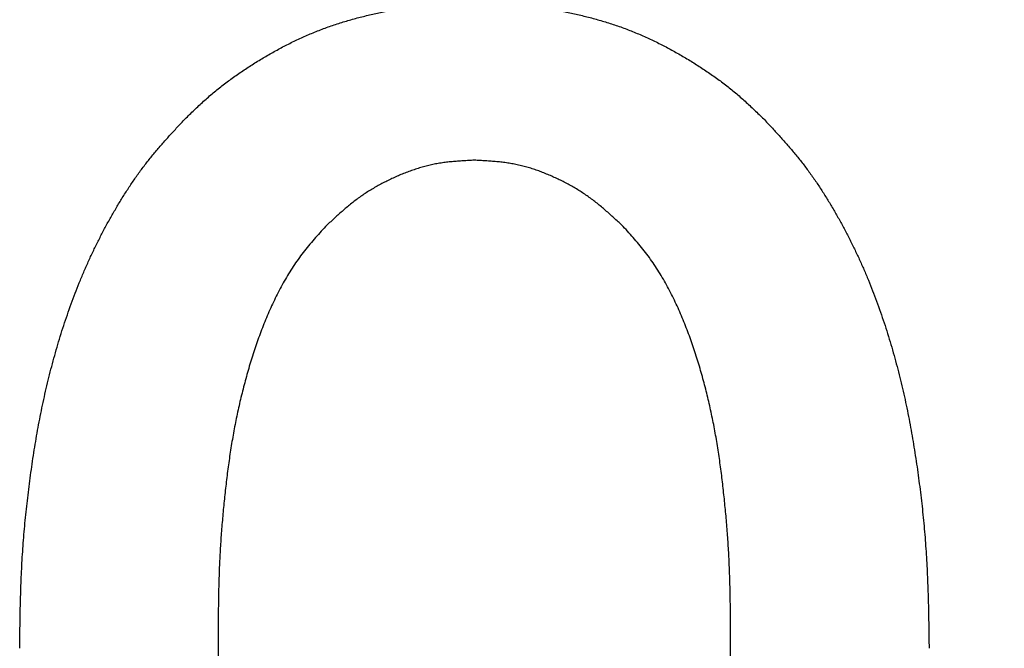
# Model space of a CAD drawing. Units: millimetres. Extents: x 0 to 600, y -1 to 424.
# Drawn here: x 217 to 219, y 151 to 151 of the extents above; entities that cross this region are included whole.
import ezdxf

# ---------------------------------------------------------------- set-up
doc = ezdxf.new("R2010")
doc.units = ezdxf.units.MM
doc.header["$LTSCALE"] = 0.259843
doc.layers.add('NoLayerName_001', color=7, linetype='Continuous')
doc.styles.get("Standard").update_dxf_attribs({"font": 'txt', "bigfont": 'extfont2'})
doc.dimstyles.get("Standard").update_dxf_attribs({"dimtxt": 2.5, "dimasz": 2.5, "dimexe": 1.25, "dimexo": 0.625, "dimtad": 1, "dimzin": 0, "dimdsep": 46, "dimtxsty": 'Standard', "dimcen": 2.5, "dimadec": 0, "dimazin": 0, "dimtfac": 0.75, "dimtmove": 0, "dimatfit": 3, "dimfxl": 1, "dimarcsym": 0})

# ---------------------------------------------------------------- blocks, each defined once
blk = doc.blocks.new('_OPEN30')
at = {"color": 0, "linetype": 'ByBlock', "lineweight": -2}
for p, q in [((-1, 0.267949), (0, 0)), ((0, 0), (-1, -0.267949)), ((0, 0), (-1, 0))]:
    blk.add_line(p, q, dxfattribs=at)
blk = doc.blocks.new('*D12')
at = {"layer": 'Defpoints', "color": 0}
for p in [(225.7959, 195.4668), (251.2959, 195.4668), (215.8377, 47.4668)]:
    blk.add_point(p, dxfattribs=at)
at = {"layer": 'NoLayerName_001', "color": 0, "linetype": 'Continuous', "lineweight": 25}
for p, q in [((226.4209, 195.4668), (253.2959, 195.4668)), ((251.2959, 49.4668), (251.2959, 193.4668)), ((216.4627, 47.4668), (253.2959, 47.4668))]:
    blk.add_line(p, q, dxfattribs=at)
at = {"layer": 'NoLayerName_001', "color": 0, "lineweight": 25, "xscale": 2, "yscale": 2, "zscale": 2}
for p, rotation in [((251.2959, 195.4668), 90), ((251.2959, 47.4668), 270)]:
    blk.add_blockref('_OPEN30', p, dxfattribs=dict(at, rotation=rotation))
at = {"layer": 'NoLayerName_001', "color": 7, "lineweight": 25, "insert": (248.2959, 121.4668), "char_height": 4, "attachment_point": 5, "rotation": 90}
blk.add_mtext('148', dxfattribs=at)

msp = doc.modelspace()

# ---------------------------------------------------------------- linework, layer by layer
at = {"layer": 'NoLayerName_001', "color": 7, "linetype": 'Continuous', "lineweight": 25}
for p, q in [((217.5484114, 150.6426615), (217.5484114, 150.3990634)), ((217.5484114, 150.6426615), (217.5484114, 150.3990634)), ((218.2050631, 150.3990634), (218.2050631, 150.6426615)), ((218.2050631, 150.3990634), (218.2050631, 150.6426615))]:
    msp.add_line(p, q, dxfattribs=at)
for points, knots in [([(217.5060433, 151.2993167), (217.5080157, 151.301216), (217.5119557, 151.3050184), (217.5178894, 151.3106955), (217.5238624, 151.3163267), (217.5298959, 151.3218878), (217.5360098, 151.3273552), (217.5422235, 151.3327066), (217.5485592, 151.3379141), (217.5550135, 151.3429783), (217.5615733, 151.3479107), (217.5682278, 151.3527202), (217.5749657, 151.3574165), (217.5817758, 151.3620082), (217.5886465, 151.3665069), (217.5955736, 151.3709142), (217.6025591, 151.3752239), (217.6096045, 151.3794322), (217.6167111, 151.3835345), (217.6238806, 151.3875263), (217.6311139, 151.3914031), (217.6384116, 151.3951602), (217.645773, 151.3987929), (217.6531972, 151.402296), (217.6606835, 151.4056645), (217.6682307, 151.4088936), (217.6758384, 151.4119776), (217.6835042, 151.4149142), (217.691224, 151.4177066), (217.6989938, 151.4203566), (217.7068098, 151.4228668), (217.7146681, 151.4252393), (217.722565, 151.4274764), (217.7304974, 151.4295811), (217.738462, 151.4315586), (217.7464564, 151.433414), (217.7544779, 151.4351521), (217.762524, 151.436779), (217.7705927, 151.4382954), (217.7786784, 151.4397236), (217.784087, 151.4405674), (217.786789, 151.4410028)], [0, 0, 0, 0, 0.0082143492, 0.0164268536, 0.0246360138, 0.0328410231, 0.0410421152, 0.0492409137, 0.057440583, 0.0656435299, 0.0738504114, 0.0820609817, 0.0902741857, 0.0984882388, 0.1067007925, 0.1149106976, 0.1231183113, 0.1313242288, 0.1395292422, 0.1477343476, 0.1559407089, 0.1641485836, 0.1723572525, 0.1805661478, 0.1887749192, 0.1969834432, 0.205191832, 0.2134003522, 0.2216091348, 0.2298181124, 0.2380270283, 0.2462354438, 0.254442755, 0.2626488922, 0.2708547619, 0.2790611241, 0.2872684846, 0.2954771065, 0.303687022, 0.3118978424, 0.3201085063, 0.3201085063, 0.3201085063, 0.3201085063]), ([(217.5060433, 151.2993167), (217.5080157, 151.301216), (217.5119557, 151.3050184), (217.5178894, 151.3106955), (217.5238624, 151.3163267), (217.5298959, 151.3218878), (217.5360098, 151.3273552), (217.5422235, 151.3327066), (217.5485592, 151.3379141), (217.5550135, 151.3429783), (217.5615733, 151.3479107), (217.5682278, 151.3527202), (217.5749657, 151.3574165), (217.5817758, 151.3620082), (217.5886465, 151.3665069), (217.5955736, 151.3709142), (217.6025591, 151.3752239), (217.6096045, 151.3794322), (217.6167111, 151.3835345), (217.6238806, 151.3875263), (217.6311139, 151.3914031), (217.6384116, 151.3951602), (217.645773, 151.3987929), (217.6531972, 151.402296), (217.6606835, 151.4056645), (217.6682307, 151.4088936), (217.6758384, 151.4119776), (217.6835042, 151.4149142), (217.691224, 151.4177066), (217.6989938, 151.4203566), (217.7068098, 151.4228668), (217.7146681, 151.4252393), (217.722565, 151.4274764), (217.7304974, 151.4295811), (217.738462, 151.4315586), (217.7464564, 151.433414), (217.7544779, 151.4351521), (217.762524, 151.436779), (217.7705927, 151.4382954), (217.7786784, 151.4397236), (217.784087, 151.4405674), (217.786789, 151.4410028)], [0, 0, 0, 0, 0.0082143492, 0.0164268536, 0.0246360138, 0.0328410231, 0.0410421152, 0.0492409137, 0.057440583, 0.0656435299, 0.0738504114, 0.0820609817, 0.0902741857, 0.0984882388, 0.1067007925, 0.1149106976, 0.1231183113, 0.1313242288, 0.1395292422, 0.1477343476, 0.1559407089, 0.1641485836, 0.1723572525, 0.1805661478, 0.1887749192, 0.1969834432, 0.205191832, 0.2134003522, 0.2216091348, 0.2298181124, 0.2380270283, 0.2462354438, 0.254442755, 0.2626488922, 0.2708547619, 0.2790611241, 0.2872684846, 0.2954771065, 0.303687022, 0.3118978424, 0.3201085063, 0.3201085063, 0.3201085063, 0.3201085063]), ([(217.8767359, 151.4475937), (217.8794719, 151.4475286), (217.8849438, 151.4474027), (217.8931501, 151.4471883), (217.9013536, 151.4469309), (217.9095526, 151.4466073), (217.9177458, 151.4461957), (217.9259315, 151.4456745), (217.934108, 151.4450196), (217.9422728, 151.4442184), (217.950425, 151.4432809), (217.9585633, 151.4422131), (217.9666861, 151.4410221), (217.9747919, 151.4397148), (217.9828794, 151.4382978), (217.9909476, 151.4367784), (217.9989938, 151.4351522), (218.0070154, 151.433414), (218.0150097, 151.4315586), (218.0229744, 151.4295811), (218.0309067, 151.4274764), (218.0388036, 151.4252393), (218.0466619, 151.4228668), (218.0544779, 151.4203566), (218.0622478, 151.4177066), (218.0699675, 151.4149142), (218.0776333, 151.4119776), (218.085241, 151.4088936), (218.0927883, 151.4056645), (218.1002745, 151.402296), (218.1076987, 151.3987929), (218.1150601, 151.3951602), (218.1223578, 151.3914031), (218.1295912, 151.3875263), (218.1367606, 151.3835344), (218.1438673, 151.3794323), (218.1509125, 151.3752238), (218.1578986, 151.3709147), (218.1648238, 151.3665048), (218.1717012, 151.362016), (218.1762246, 151.3589303), (218.1784943, 151.3573988)], [0, 0, 0, 0, 0.0082104478, 0.0164198859, 0.0246274819, 0.0328327584, 0.0410357705, 0.0492372847, 0.0574389413, 0.065642394, 0.0738480353, 0.0820558178, 0.0902653748, 0.0984760387, 0.106686859, 0.1148967746, 0.1231053964, 0.1313127569, 0.1395191191, 0.1477249888, 0.155931126, 0.1641384372, 0.1723468528, 0.1805557686, 0.1887647463, 0.1969735289, 0.2051820491, 0.2133904379, 0.2215989619, 0.2298077332, 0.2380166285, 0.2462252974, 0.2544331722, 0.2626395334, 0.2708446389, 0.2790496523, 0.2872555698, 0.2954631834, 0.3036730886, 0.3118856423, 0.3200996954, 0.3200996954, 0.3200996954, 0.3200996954]), ([(217.8767359, 151.4475937), (217.8794719, 151.4475286), (217.8849438, 151.4474027), (217.8931501, 151.4471883), (217.9013536, 151.4469309), (217.9095526, 151.4466073), (217.9177458, 151.4461957), (217.9259315, 151.4456745), (217.934108, 151.4450196), (217.9422728, 151.4442184), (217.950425, 151.4432809), (217.9585633, 151.4422131), (217.9666861, 151.4410221), (217.9747919, 151.4397148), (217.9828794, 151.4382978), (217.9909476, 151.4367784), (217.9989938, 151.4351522), (218.0070154, 151.433414), (218.0150097, 151.4315586), (218.0229744, 151.4295811), (218.0309067, 151.4274764), (218.0388036, 151.4252393), (218.0466619, 151.4228668), (218.0544779, 151.4203566), (218.0622478, 151.4177066), (218.0699675, 151.4149142), (218.0776333, 151.4119776), (218.085241, 151.4088936), (218.0927883, 151.4056645), (218.1002745, 151.402296), (218.1076987, 151.3987929), (218.1150601, 151.3951602), (218.1223578, 151.3914031), (218.1295912, 151.3875263), (218.1367606, 151.3835344), (218.1438673, 151.3794323), (218.1509125, 151.3752238), (218.1578986, 151.3709147), (218.1648238, 151.3665048), (218.1717012, 151.362016), (218.1762246, 151.3589303), (218.1784943, 151.3573988)], [0, 0, 0, 0, 0.0082104478, 0.0164198859, 0.0246274819, 0.0328327584, 0.0410357705, 0.0492372847, 0.0574389413, 0.065642394, 0.0738480353, 0.0820558178, 0.0902653748, 0.0984760387, 0.106686859, 0.1148967746, 0.1231053964, 0.1313127569, 0.1395191191, 0.1477249888, 0.155931126, 0.1641384372, 0.1723468528, 0.1805557686, 0.1887647463, 0.1969735289, 0.2051820491, 0.2133904379, 0.2215989619, 0.2298077332, 0.2380166285, 0.2462252974, 0.2544331722, 0.2626395334, 0.2708446389, 0.2790496523, 0.2872555698, 0.2954631834, 0.3036730886, 0.3118856423, 0.3200996954, 0.3200996954, 0.3200996954, 0.3200996954]), ([(218.1784943, 151.3573988), (218.1807399, 151.3558328), (218.1852497, 151.3527286), (218.1918969, 151.3479085), (218.1984587, 151.3429789), (218.2049124, 151.337914), (218.2112483, 151.3327066), (218.217462, 151.3273552), (218.2235759, 151.3218878), (218.2296093, 151.3163267), (218.2355823, 151.3106955), (218.241516, 151.3050184), (218.2454561, 151.301216), (218.2474284, 151.2993167)], [0, 0, 0, 0, 0.00821320401, 0.01642377427, 0.02463065583, 0.03283360271, 0.04103327202, 0.04923207052, 0.05743316262, 0.06563817191, 0.07384733214, 0.08205983648, 0.0902741857, 0.0902741857, 0.0902741857, 0.0902741857]), ([(218.1784943, 151.3573988), (218.1807399, 151.3558328), (218.1852497, 151.3527286), (218.1918969, 151.3479085), (218.1984587, 151.3429789), (218.2049124, 151.337914), (218.2112483, 151.3327066), (218.217462, 151.3273552), (218.2235759, 151.3218878), (218.2296093, 151.3163267), (218.2355823, 151.3106955), (218.241516, 151.3050184), (218.2454561, 151.301216), (218.2474284, 151.2993167)], [0, 0, 0, 0, 0.00821320401, 0.01642377427, 0.02463065583, 0.03283360271, 0.04103327202, 0.04923207052, 0.05743316262, 0.06563817191, 0.07384733214, 0.08205983648, 0.0902741857, 0.0902741857, 0.0902741857, 0.0902741857]), ([(217.4172444, 151.1842438), (217.4197473, 151.1884138), (217.4246823, 151.1967954), (217.4325036, 151.2091084), (217.440607, 151.2212262), (217.4490588, 151.2330919), (217.4578767, 151.2446779), (217.4670723, 151.2559634), (217.4765585, 151.2670113), (217.4862656, 151.2778788), (217.4961159, 151.2886295), (217.5027381, 151.2957497), (217.5060433, 151.2993167)], [0, 0, 0, 0, 0.0145906087, 0.0291769838, 0.043753933, 0.0583192524, 0.0728740829, 0.0874256904, 0.1019848267, 0.1165560469, 0.1311383814, 0.1457271886, 0.1457271886, 0.1457271886, 0.1457271886]), ([(217.4172444, 151.1842438), (217.4197473, 151.1884138), (217.4246823, 151.1967954), (217.4325036, 151.2091084), (217.440607, 151.2212262), (217.4490588, 151.2330919), (217.4578767, 151.2446779), (217.4670723, 151.2559634), (217.4765585, 151.2670113), (217.4862656, 151.2778788), (217.4961159, 151.2886295), (217.5027381, 151.2957497), (217.5060433, 151.2993167)], [0, 0, 0, 0, 0.0145906087, 0.0291769838, 0.043753933, 0.0583192524, 0.0728740829, 0.0874256904, 0.1019848267, 0.1165560469, 0.1311383814, 0.1457271886, 0.1457271886, 0.1457271886, 0.1457271886]), ([(218.2474284, 151.2993167), (218.2507336, 151.2957497), (218.2573558, 151.2886295), (218.2672061, 151.2778788), (218.2769132, 151.2670113), (218.2863995, 151.2559634), (218.2955949, 151.2446779), (218.3044133, 151.2330922), (218.3128632, 151.2212253), (218.3209738, 151.2091117), (218.3287683, 151.1967828), (218.3362706, 151.1842704), (218.343509, 151.1716062), (218.3504956, 151.1588077), (218.3572241, 151.1458784), (218.3636935, 151.1328221), (218.3699017, 151.1196425), (218.3758469, 151.106343), (218.3815266, 151.0929273), (218.3869475, 151.0794032), (218.3921175, 151.0657791), (218.3970441, 151.0520633), (218.401735, 151.0382641), (218.4061978, 151.0243896), (218.4104406, 151.0104473), (218.4144669, 150.9964423), (218.4182806, 150.982379), (218.4218857, 150.9682615), (218.4252861, 150.9540942), (218.4284857, 150.9398812), (218.4314882, 150.9256261), (218.434301, 150.911333), (218.4369341, 150.8970054), (218.4393966, 150.8826466), (218.4416979, 150.8682598), (218.4438477, 150.8538484), (218.4458546, 150.8394155), (218.4477303, 150.8249646), (218.4494636, 150.8104963), (218.451073, 150.7960143), (218.4520008, 150.7863452), (218.4524828, 150.7815127)], [0, 0, 0, 0, 0.0145888072, 0.0291711417, 0.0437423619, 0.0583014982, 0.0728531057, 0.0874079362, 0.1019732556, 0.1165502048, 0.1311365799, 0.1457271886, 0.1603144048, 0.1748942276, 0.1894680885, 0.2040377023, 0.2186047944, 0.2331711036, 0.247738303, 0.262307412, 0.2768787435, 0.291452046, 0.30602653, 0.3206008947, 0.3351737832, 0.3497453474, 0.3643160151, 0.3788859923, 0.39345527, 0.4080236308, 0.4225907626, 0.4371572986, 0.4517242519, 0.4662922761, 0.4808616738, 0.4954324169, 0.5100041676, 0.5245763024, 0.5391480933, 0.5537189328, 0.5682883602, 0.5682883602, 0.5682883602, 0.5682883602]), ([(218.2474284, 151.2993167), (218.2507336, 151.2957497), (218.2573558, 151.2886295), (218.2672061, 151.2778788), (218.2769132, 151.2670113), (218.2863995, 151.2559634), (218.2955949, 151.2446779), (218.3044133, 151.2330922), (218.3128632, 151.2212253), (218.3209738, 151.2091117), (218.3287683, 151.1967828), (218.3362706, 151.1842704), (218.343509, 151.1716062), (218.3504956, 151.1588077), (218.3572241, 151.1458784), (218.3636935, 151.1328221), (218.3699017, 151.1196425), (218.3758469, 151.106343), (218.3815266, 151.0929273), (218.3869475, 151.0794032), (218.3921175, 151.0657791), (218.3970441, 151.0520633), (218.401735, 151.0382641), (218.4061978, 151.0243896), (218.4104406, 151.0104473), (218.4144669, 150.9964423), (218.4182806, 150.982379), (218.4218857, 150.9682615), (218.4252861, 150.9540942), (218.4284857, 150.9398812), (218.4314882, 150.9256261), (218.434301, 150.911333), (218.4369341, 150.8970054), (218.4393966, 150.8826466), (218.4416979, 150.8682598), (218.4438477, 150.8538484), (218.4458546, 150.8394155), (218.4477303, 150.8249646), (218.4494636, 150.8104963), (218.451073, 150.7960143), (218.4520008, 150.7863452), (218.4524828, 150.7815127)], [0, 0, 0, 0, 0.0145888072, 0.0291711417, 0.0437423619, 0.0583014982, 0.0728531057, 0.0874079362, 0.1019732556, 0.1165502048, 0.1311365799, 0.1457271886, 0.1603144048, 0.1748942276, 0.1894680885, 0.2040377023, 0.2186047944, 0.2331711036, 0.247738303, 0.262307412, 0.2768787435, 0.291452046, 0.30602653, 0.3206008947, 0.3351737832, 0.3497453474, 0.3643160151, 0.3788859923, 0.39345527, 0.4080236308, 0.4225907626, 0.4371572986, 0.4517242519, 0.4662922761, 0.4808616738, 0.4954324169, 0.5100041676, 0.5245763024, 0.5391480933, 0.5537189328, 0.5682883602, 0.5682883602, 0.5682883602, 0.5682883602]), ([(217.8767359, 151.2463607), (217.8743476, 151.2462406), (217.8695723, 151.2460081), (217.8624155, 151.2456143), (217.8552721, 151.2451439), (217.8481488, 151.2445559), (217.8410523, 151.2438118), (217.8339895, 151.2428716), (217.8269668, 151.2416979), (217.8199947, 151.2402457), (217.8130778, 151.2385205), (217.8062166, 151.2365458), (217.7994132, 151.2343409), (217.7926695, 151.2319262), (217.7859875, 151.229322), (217.7793693, 151.2265475), (217.772815, 151.2236252), (217.7663303, 151.2205608), (217.7599262, 151.2173458), (217.753612, 151.2139749), (217.7473974, 151.2104418), (217.7412919, 151.2067405), (217.735305, 151.2028647), (217.7294463, 151.1988082), (217.7237243, 151.1945649), (217.7181235, 151.1901599), (217.7126266, 151.1856164), (217.7072162, 151.1809577), (217.7018751, 151.1762067), (217.6965861, 151.1713864), (217.6913308, 151.1665208), (217.6878411, 151.1632598), (217.686094, 151.1616309)], [0, 0, 0, 0, 0.0071739217, 0.0143428813, 0.0215025665, 0.0286499713, 0.0357840626, 0.0429064566, 0.0500221004, 0.0571395106, 0.0642656627, 0.0714036622, 0.0785545068, 0.0857173001, 0.0928894339, 0.1000667661, 0.1072438858, 0.1144163993, 0.1215819891, 0.1287391007, 0.1358869344, 0.1430255032, 0.1501556904, 0.1572793085, 0.1643998951, 0.1715232498, 0.1786535309, 0.1857927858, 0.1929413081, 0.2000979943, 0.2072606991, 0.2144265855, 0.2144265855, 0.2144265855, 0.2144265855]), ([(217.8767359, 151.2463607), (217.8743476, 151.2462406), (217.8695723, 151.2460081), (217.8624155, 151.2456143), (217.8552721, 151.2451439), (217.8481488, 151.2445559), (217.8410523, 151.2438118), (217.8339895, 151.2428716), (217.8269668, 151.2416979), (217.8199947, 151.2402457), (217.8130778, 151.2385205), (217.8062166, 151.2365458), (217.7994132, 151.2343409), (217.7926695, 151.2319262), (217.7859875, 151.229322), (217.7793693, 151.2265475), (217.772815, 151.2236252), (217.7663303, 151.2205608), (217.7599262, 151.2173458), (217.753612, 151.2139749), (217.7473974, 151.2104418), (217.7412919, 151.2067405), (217.735305, 151.2028647), (217.7294463, 151.1988082), (217.7237243, 151.1945649), (217.7181235, 151.1901599), (217.7126266, 151.1856164), (217.7072162, 151.1809577), (217.7018751, 151.1762067), (217.6965861, 151.1713864), (217.6913308, 151.1665208), (217.6878411, 151.1632598), (217.686094, 151.1616309)], [0, 0, 0, 0, 0.0071739217, 0.0143428813, 0.0215025665, 0.0286499713, 0.0357840626, 0.0429064566, 0.0500221004, 0.0571395106, 0.0642656627, 0.0714036622, 0.0785545068, 0.0857173001, 0.0928894339, 0.1000667661, 0.1072438858, 0.1144163993, 0.1215819891, 0.1287391007, 0.1358869344, 0.1430255032, 0.1501556904, 0.1572793085, 0.1643998951, 0.1715232498, 0.1786535309, 0.1857927858, 0.1929413081, 0.2000979943, 0.2072606991, 0.2144265855, 0.2144265855, 0.2144265855, 0.2144265855]), ([(218.0673777, 151.1616309), (218.065629, 151.1632573), (218.0621358, 151.1665133), (218.0568758, 151.1713721), (218.0515828, 151.1761872), (218.0462389, 151.1809351), (218.0408274, 151.185594), (218.0353313, 151.1901413), (218.0297337, 151.1945546), (218.0240178, 151.1988116), (218.0181684, 151.202888), (218.012193, 151.2067875), (218.0060999, 151.2105144), (217.9998976, 151.2140726), (217.9935945, 151.2174657), (217.9871993, 151.2206977), (217.9807202, 151.223772), (217.9741671, 151.2266941), (217.9675452, 151.2294572), (217.9608561, 151.2320422), (217.954103, 151.2344322), (217.9472888, 151.2366097), (217.9404167, 151.2385569), (217.93349, 151.2402574), (217.9265101, 151.2416904), (217.9194821, 151.2428524), (217.9124161, 151.2437865), (217.9053182, 151.2445298), (217.8981948, 151.2451209), (217.8910524, 151.2455972), (217.8838974, 151.2459991), (217.8791234, 151.2462377), (217.8767359, 151.2463607)], [0, 0, 0, 0, 0.0071644331, 0.0143259509, 0.0214819631, 0.0286305318, 0.0357707017, 0.0429028337, 0.0500289407, 0.0571530228, 0.0642805096, 0.0714142852, 0.0785556561, 0.0857052284, 0.0928629475, 0.1000281373, 0.1071995388, 0.1143752622, 0.1215513628, 0.128722959, 0.1358862998, 0.1430389648, 0.1501800001, 0.1573100585, 0.1644315718, 0.1715507232, 0.1786756342, 0.1858111014, 0.192958766, 0.2001177565, 0.2072853299, 0.2144575035, 0.2144575035, 0.2144575035, 0.2144575035]), ([(218.0673777, 151.1616309), (218.065629, 151.1632573), (218.0621358, 151.1665133), (218.0568758, 151.1713721), (218.0515828, 151.1761872), (218.0462389, 151.1809351), (218.0408274, 151.185594), (218.0353313, 151.1901413), (218.0297337, 151.1945546), (218.0240178, 151.1988116), (218.0181684, 151.202888), (218.012193, 151.2067875), (218.0060999, 151.2105144), (217.9998976, 151.2140726), (217.9935945, 151.2174657), (217.9871993, 151.2206977), (217.9807202, 151.223772), (217.9741671, 151.2266941), (217.9675452, 151.2294572), (217.9608561, 151.2320422), (217.954103, 151.2344322), (217.9472888, 151.2366097), (217.9404167, 151.2385569), (217.93349, 151.2402574), (217.9265101, 151.2416904), (217.9194821, 151.2428524), (217.9124161, 151.2437865), (217.9053182, 151.2445298), (217.8981948, 151.2451209), (217.8910524, 151.2455972), (217.8838974, 151.2459991), (217.8791234, 151.2462377), (217.8767359, 151.2463607)], [0, 0, 0, 0, 0.0071644331, 0.0143259509, 0.0214819631, 0.0286305318, 0.0357707017, 0.0429028337, 0.0500289407, 0.0571530228, 0.0642805096, 0.0714142852, 0.0785556561, 0.0857052284, 0.0928629475, 0.1000281373, 0.1071995388, 0.1143752622, 0.1215513628, 0.128722959, 0.1358862998, 0.1430389648, 0.1501800001, 0.1573100585, 0.1644315718, 0.1715507232, 0.1786756342, 0.1858111014, 0.192958766, 0.2001177565, 0.2072853299, 0.2144575035, 0.2144575035, 0.2144575035, 0.2144575035]), ([(217.294219, 150.621479), (217.2943535, 150.631192), (217.2945287, 150.6457612), (217.2948686, 150.6651843), (217.2951868, 150.679748), (217.2955936, 150.6943076), (217.29611, 150.7088621), (217.2967578, 150.7234106), (217.2975605, 150.7379516), (217.2985337, 150.7524835), (217.2996695, 150.7670053), (217.3009636, 150.7815156), (217.3024104, 150.7960132), (217.304005, 150.8104966), (217.3057423, 150.8249645), (217.3076169, 150.8394155), (217.3096241, 150.8538484), (217.3117738, 150.8682598), (217.3140752, 150.8826466), (217.3165377, 150.8970054), (217.3191707, 150.911333), (217.3219836, 150.9256261), (217.324986, 150.9398812), (217.3281857, 150.9540942), (217.331586, 150.9682615), (217.3351911, 150.982379), (217.3390049, 150.9964423), (217.3430312, 151.0104473), (217.3472739, 151.0243896), (217.3517367, 151.0382641), (217.3564276, 151.0520633), (217.3613543, 151.0657791), (217.3665242, 151.0794032), (217.3719451, 151.0929273), (217.3776248, 151.106343), (217.3835699, 151.1196425), (217.3897786, 151.1328219), (217.3962462, 151.1458792), (217.4029815, 151.1588047), (217.4099427, 151.1716177), (217.4148306, 151.1800228), (217.4172444, 151.1842438)], [0, 0, 0, 0, 0.0291417143, 0.0437107702, 0.0582779378, 0.0728430516, 0.0874063438, 0.1019685444, 0.1165309745, 0.131094957, 0.1456607945, 0.1602285018, 0.1747979293, 0.1893687688, 0.2039405596, 0.2185126944, 0.2330844451, 0.2476551883, 0.2622245859, 0.2767926101, 0.2913595635, 0.3059260994, 0.3204932313, 0.335061592, 0.3496308697, 0.3642008469, 0.3787715146, 0.3933430788, 0.4079159674, 0.422490332, 0.4370648161, 0.4516381186, 0.4662094501, 0.4807785591, 0.4953457585, 0.5099120676, 0.5244791597, 0.5390487735, 0.5536226345, 0.5682024572, 0.5827896734, 0.5827896734, 0.5827896734, 0.5827896734]), ([(217.294219, 150.621479), (217.2943535, 150.631192), (217.2945287, 150.6457612), (217.2948686, 150.6651843), (217.2951868, 150.679748), (217.2955936, 150.6943076), (217.29611, 150.7088621), (217.2967578, 150.7234106), (217.2975605, 150.7379516), (217.2985337, 150.7524835), (217.2996695, 150.7670053), (217.3009636, 150.7815156), (217.3024104, 150.7960132), (217.304005, 150.8104966), (217.3057423, 150.8249645), (217.3076169, 150.8394155), (217.3096241, 150.8538484), (217.3117738, 150.8682598), (217.3140752, 150.8826466), (217.3165377, 150.8970054), (217.3191707, 150.911333), (217.3219836, 150.9256261), (217.324986, 150.9398812), (217.3281857, 150.9540942), (217.331586, 150.9682615), (217.3351911, 150.982379), (217.3390049, 150.9964423), (217.3430312, 151.0104473), (217.3472739, 151.0243896), (217.3517367, 151.0382641), (217.3564276, 151.0520633), (217.3613543, 151.0657791), (217.3665242, 151.0794032), (217.3719451, 151.0929273), (217.3776248, 151.106343), (217.3835699, 151.1196425), (217.3897786, 151.1328219), (217.3962462, 151.1458792), (217.4029815, 151.1588047), (217.4099427, 151.1716177), (217.4148306, 151.1800228), (217.4172444, 151.1842438)], [0, 0, 0, 0, 0.0291417143, 0.0437107702, 0.0582779378, 0.0728430516, 0.0874063438, 0.1019685444, 0.1165309745, 0.131094957, 0.1456607945, 0.1602285018, 0.1747979293, 0.1893687688, 0.2039405596, 0.2185126944, 0.2330844451, 0.2476551883, 0.2622245859, 0.2767926101, 0.2913595635, 0.3059260994, 0.3204932313, 0.335061592, 0.3496308697, 0.3642008469, 0.3787715146, 0.3933430788, 0.4079159674, 0.422490332, 0.4370648161, 0.4516381186, 0.4662094501, 0.4807785591, 0.4953457585, 0.5099120676, 0.5244791597, 0.5390487735, 0.5536226345, 0.5682024572, 0.5827896734, 0.5827896734, 0.5827896734, 0.5827896734]), ([(217.686094, 151.1616309), (217.6836442, 151.1589002), (217.6787319, 151.1534531), (217.6714517, 151.1452098), (217.6643245, 151.1368454), (217.6574297, 151.1282966), (217.6508567, 151.1194973), (217.6446426, 151.1104333), (217.6387549, 151.1011432), (217.6331761, 151.0916557), (217.6278857, 151.0820021), (217.6228607, 151.0722114), (217.6180862, 151.0623026), (217.6135528, 151.0522863), (217.6092483, 151.0421724), (217.6051611, 151.0319702), (217.6012791, 151.021689), (217.5975906, 151.0113371), (217.594087, 151.0009208), (217.5907587, 150.990446), (217.5875964, 150.9799189), (217.584591, 150.9693451), (217.5817321, 150.9587307), (217.5790143, 150.9480798), (217.5764394, 150.9373943), (217.5740076, 150.9266761), (217.5717196, 150.9159273), (217.569576, 150.9051497), (217.5675773, 150.8943454), (217.565724, 150.8835158), (217.5640052, 150.872664), (217.5624098, 150.8617928), (217.5609269, 150.8509044), (217.5595455, 150.8400016), (217.5582547, 150.8290867), (217.5570434, 150.8181622), (217.5559009, 150.8072305), (217.5548303, 150.796292), (217.55384, 150.7853469), (217.5529204, 150.7743965), (217.5523923, 150.76709), (217.5521177, 150.7634378)], [0, 0, 0, 0, 0.0110058537, 0.0220047961, 0.0329926011, 0.0439704315, 0.0549473119, 0.065933486, 0.0769307943, 0.0879369634, 0.0989463646, 0.1099508412, 0.1209478956, 0.1319405683, 0.1429310733, 0.1539206363, 0.1649095606, 0.1758980254, 0.1868870608, 0.1978773142, 0.2088688904, 0.2198613859, 0.2308539372, 0.2418458389, 0.252836965, 0.2638272354, 0.2748165752, 0.2858049162, 0.2967921974, 0.3077786098, 0.3187651083, 0.3297524771, 0.3407411174, 0.3517310814, 0.3627221075, 0.3737136548, 0.3847050237, 0.395695769, 0.4066856106, 0.4176743614, 0.4286619337, 0.4286619337, 0.4286619337, 0.4286619337]), ([(217.686094, 151.1616309), (217.6836442, 151.1589002), (217.6787319, 151.1534531), (217.6714517, 151.1452098), (217.6643245, 151.1368454), (217.6574297, 151.1282966), (217.6508567, 151.1194973), (217.6446426, 151.1104333), (217.6387549, 151.1011432), (217.6331761, 151.0916557), (217.6278857, 151.0820021), (217.6228607, 151.0722114), (217.6180862, 151.0623026), (217.6135528, 151.0522863), (217.6092483, 151.0421724), (217.6051611, 151.0319702), (217.6012791, 151.021689), (217.5975906, 151.0113371), (217.594087, 151.0009208), (217.5907587, 150.990446), (217.5875964, 150.9799189), (217.584591, 150.9693451), (217.5817321, 150.9587307), (217.5790143, 150.9480798), (217.5764394, 150.9373943), (217.5740076, 150.9266761), (217.5717196, 150.9159273), (217.569576, 150.9051497), (217.5675773, 150.8943454), (217.565724, 150.8835158), (217.5640052, 150.872664), (217.5624098, 150.8617928), (217.5609269, 150.8509044), (217.5595455, 150.8400016), (217.5582547, 150.8290867), (217.5570434, 150.8181622), (217.5559009, 150.8072305), (217.5548303, 150.796292), (217.55384, 150.7853469), (217.5529204, 150.7743965), (217.5523923, 150.76709), (217.5521177, 150.7634378)], [0, 0, 0, 0, 0.0110058537, 0.0220047961, 0.0329926011, 0.0439704315, 0.0549473119, 0.065933486, 0.0769307943, 0.0879369634, 0.0989463646, 0.1099508412, 0.1209478956, 0.1319405683, 0.1429310733, 0.1539206363, 0.1649095606, 0.1758980254, 0.1868870608, 0.1978773142, 0.2088688904, 0.2198613859, 0.2308539372, 0.2418458389, 0.252836965, 0.2638272354, 0.2748165752, 0.2858049162, 0.2967921974, 0.3077786098, 0.3187651083, 0.3297524771, 0.3407411174, 0.3517310814, 0.3627221075, 0.3737136548, 0.3847050237, 0.395695769, 0.4066856106, 0.4176743614, 0.4286619337, 0.4286619337, 0.4286619337, 0.4286619337]), ([(218.1305708, 151.0721887), (218.1288948, 151.0754516), (218.1256056, 151.0820121), (218.1202904, 151.091653), (218.1147183, 151.1011439), (218.1088288, 151.1104331), (218.1026151, 151.1194973), (218.096042, 151.1282966), (218.0891472, 151.1368454), (218.0820201, 151.1452098), (218.0747399, 151.1534531), (218.0698276, 151.1589002), (218.0673777, 151.1616309)], [0, 0, 0, 0, 0.0110044766, 0.0220138777, 0.0330200469, 0.0440173552, 0.0550035293, 0.0659804097, 0.0769582401, 0.087946045, 0.0989449875, 0.1099508412, 0.1099508412, 0.1099508412, 0.1099508412]), ([(218.1305708, 151.0721887), (218.1288948, 151.0754516), (218.1256056, 151.0820121), (218.1202904, 151.091653), (218.1147183, 151.1011439), (218.1088288, 151.1104331), (218.1026151, 151.1194973), (218.096042, 151.1282966), (218.0891472, 151.1368454), (218.0820201, 151.1452098), (218.0747399, 151.1534531), (218.0698276, 151.1589002), (218.0673777, 151.1616309)], [0, 0, 0, 0, 0.0110044766, 0.0220138777, 0.0330200469, 0.0440173552, 0.0550035293, 0.0659804097, 0.0769582401, 0.087946045, 0.0989449875, 0.1099508412, 0.1099508412, 0.1099508412, 0.1099508412]), ([(218.2050635, 150.6426614), (218.2049958, 150.6499879), (218.2049091, 150.6609774), (218.2047338, 150.675629), (218.2045668, 150.6866158), (218.20435, 150.6976007), (218.2040716, 150.7085831), (218.2037191, 150.7195626), (218.2032807, 150.7305385), (218.2027421, 150.7415103), (218.2021031, 150.7524773), (218.2013692, 150.7634393), (218.2005445, 150.774396), (218.1996336, 150.785347), (218.1986409, 150.796292), (218.197571, 150.8072305), (218.1964282, 150.8181622), (218.195217, 150.8290867), (218.1939262, 150.8400016), (218.1925448, 150.8509044), (218.1910619, 150.8617928), (218.1894666, 150.872664), (218.1877477, 150.8835158), (218.1858944, 150.8943454), (218.1838958, 150.9051497), (218.1817521, 150.9159273), (218.1794642, 150.9266761), (218.1770324, 150.9373943), (218.1744574, 150.9480798), (218.1717396, 150.9587307), (218.1688807, 150.9693451), (218.1658753, 150.9799189), (218.162713, 150.990446), (218.1593847, 151.0009208), (218.1558811, 151.0113371), (218.1521928, 151.0216891), (218.1483102, 151.03197), (218.1442247, 151.0421731), (218.1399138, 151.0522838), (218.1354044, 151.0623118), (218.1321626, 151.0688867), (218.1305708, 151.0721887)], [0, 0, 0, 0, 0.0219803483, 0.0329695593, 0.0439577288, 0.0549447037, 0.0659304974, 0.0769153311, 0.0878996762, 0.0988842602, 0.1098696344, 0.1208560444, 0.1318436166, 0.1428323675, 0.1538222091, 0.1648129544, 0.1758043232, 0.1867958706, 0.1977868967, 0.2087768607, 0.219765501, 0.2307528698, 0.2417393682, 0.2527257807, 0.2637130619, 0.2747014028, 0.2856907427, 0.296681013, 0.3076721392, 0.3186640409, 0.3296565922, 0.3406490877, 0.3516406639, 0.3626309172, 0.3736199526, 0.3846084174, 0.3955973418, 0.4065869048, 0.4175774097, 0.4285700825, 0.4395671369, 0.4395671369, 0.4395671369, 0.4395671369]), ([(218.2050635, 150.6426614), (218.2049958, 150.6499879), (218.2049091, 150.6609774), (218.2047338, 150.675629), (218.2045668, 150.6866158), (218.20435, 150.6976007), (218.2040716, 150.7085831), (218.2037191, 150.7195626), (218.2032807, 150.7305385), (218.2027421, 150.7415103), (218.2021031, 150.7524773), (218.2013692, 150.7634393), (218.2005445, 150.774396), (218.1996336, 150.785347), (218.1986409, 150.796292), (218.197571, 150.8072305), (218.1964282, 150.8181622), (218.195217, 150.8290867), (218.1939262, 150.8400016), (218.1925448, 150.8509044), (218.1910619, 150.8617928), (218.1894666, 150.872664), (218.1877477, 150.8835158), (218.1858944, 150.8943454), (218.1838958, 150.9051497), (218.1817521, 150.9159273), (218.1794642, 150.9266761), (218.1770324, 150.9373943), (218.1744574, 150.9480798), (218.1717396, 150.9587307), (218.1688807, 150.9693451), (218.1658753, 150.9799189), (218.162713, 150.990446), (218.1593847, 151.0009208), (218.1558811, 151.0113371), (218.1521928, 151.0216891), (218.1483102, 151.03197), (218.1442247, 151.0421731), (218.1399138, 151.0522838), (218.1354044, 151.0623118), (218.1321626, 151.0688867), (218.1305708, 151.0721887)], [0, 0, 0, 0, 0.0219803483, 0.0329695593, 0.0439577288, 0.0549447037, 0.0659304974, 0.0769153311, 0.0878996762, 0.0988842602, 0.1098696344, 0.1208560444, 0.1318436166, 0.1428323675, 0.1538222091, 0.1648129544, 0.1758043232, 0.1867958706, 0.1977868967, 0.2087768607, 0.219765501, 0.2307528698, 0.2417393682, 0.2527257807, 0.2637130619, 0.2747014028, 0.2856907427, 0.296681013, 0.3076721392, 0.3186640409, 0.3296565922, 0.3406490877, 0.3516406639, 0.3626309172, 0.3736199526, 0.3846084174, 0.3955973418, 0.4065869048, 0.4175774097, 0.4285700825, 0.4395671369, 0.4395671369, 0.4395671369, 0.4395671369]), ([(218.4524828, 150.7815127), (218.4529138, 150.7766759), (218.4538141, 150.7670064), (218.4549348, 150.7524832), (218.4559121, 150.7379517), (218.4567137, 150.7234106), (218.4573618, 150.7088621), (218.4578782, 150.6943076), (218.4582849, 150.679748), (218.4586032, 150.6651843), (218.4589431, 150.6457612), (218.4591182, 150.631192), (218.4592527, 150.621479)], [0, 0, 0, 0, 0.0145677073, 0.0291335448, 0.0436975273, 0.0582599575, 0.072822158, 0.0873854503, 0.1019505641, 0.1165177317, 0.1310867876, 0.1602285018, 0.1602285018, 0.1602285018, 0.1602285018]), ([(218.4524828, 150.7815127), (218.4529138, 150.7766759), (218.4538141, 150.7670064), (218.4549348, 150.7524832), (218.4559121, 150.7379517), (218.4567137, 150.7234106), (218.4573618, 150.7088621), (218.4578782, 150.6943076), (218.4582849, 150.679748), (218.4586032, 150.6651843), (218.4589431, 150.6457612), (218.4591182, 150.631192), (218.4592527, 150.621479)], [0, 0, 0, 0, 0.0145677073, 0.0291335448, 0.0436975273, 0.0582599575, 0.072822158, 0.0873854503, 0.1019505641, 0.1165177317, 0.1310867876, 0.1602285018, 0.1602285018, 0.1602285018, 0.1602285018]), ([(217.5521177, 150.7634378), (217.5518732, 150.7597839), (217.5513615, 150.7524777), (217.5507315, 150.7415101), (217.5501905, 150.7305386), (217.5497527, 150.7195626), (217.5494001, 150.7085831), (217.5491218, 150.6976007), (217.548905, 150.6866158), (217.5487379, 150.675629), (217.5485626, 150.6609774), (217.5484759, 150.6499879), (217.5484082, 150.6426614)], [0, 0, 0, 0, 0.01098641, 0.0219717842, 0.0329563682, 0.0439407133, 0.054925547, 0.0659113407, 0.0768983156, 0.0878864851, 0.0988756961, 0.1208560444, 0.1208560444, 0.1208560444, 0.1208560444]), ([(217.5521177, 150.7634378), (217.5518732, 150.7597839), (217.5513615, 150.7524777), (217.5507315, 150.7415101), (217.5501905, 150.7305386), (217.5497527, 150.7195626), (217.5494001, 150.7085831), (217.5491218, 150.6976007), (217.548905, 150.6866158), (217.5487379, 150.675629), (217.5485626, 150.6609774), (217.5484759, 150.6499879), (217.5484082, 150.6426614)], [0, 0, 0, 0, 0.01098641, 0.0219717842, 0.0329563682, 0.0439407133, 0.054925547, 0.0659113407, 0.0768983156, 0.0878864851, 0.0988756961, 0.1208560444, 0.1208560444, 0.1208560444, 0.1208560444])]:
    msp.add_open_spline(points, degree=3, knots=knots, dxfattribs=at)

# ---------------------------------------------------------------- dimensions: what is measured, and where the dimension line sits
at = {"layer": 'NoLayerName_001', "color": 6, "linetype": 'Continuous', "lineweight": 25}
dim = msp.add_linear_dim(base=(251.2958832, 195.466835), p1=(215.8377176, 47.466835), p2=(225.7958832, 195.466835), angle=90, dimstyle='Standard', override={"dimtxt": 4, "dimasz": 2, "dimexe": 2, "dimgap": 1, "dimdec": 6, "dimzin": 8, "dimblk": 'OPEN30', "dimclrd": 0, "dimclre": 0, "dimclrt": 7, "dimtp": 0, "dimtm": 0, "dimlwd": 25, "dimlwe": 25}, dxfattribs=at)
dim.commit()
dim.dimension.update_dxf_attribs({"geometry": '*D12', "text_midpoint": (251.2958832, 121.4668349), "dimtype": 160})

doc.saveas('drawing.dxf')
